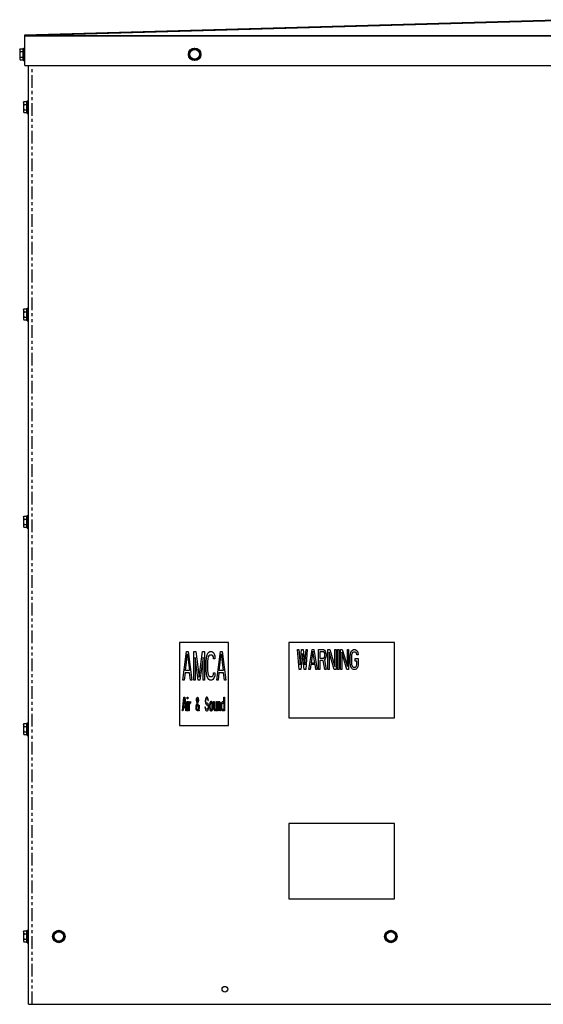
# Model space of a CAD drawing. Units: inches. Extents: x -72 to 21.7, y -12.5 to 72.
# Drawn here: x -14.1 to 3.3, y 39.4 to 72 of the extents above; entities that cross this region are included whole.
import ezdxf

# ---------------------------------------------------------------- set-up
doc = ezdxf.new("R2010")
doc.units = ezdxf.units.IN
doc.header["$LTSCALE"] = 0.935
doc.header["$MEASUREMENT"] = 0
doc.linetypes.add('PHANTOM', pattern=[0.8, 0.45, -0.05, 0.1, -0.05, 0.1, -0.05])
doc.layers.get('0').update_dxf_attribs({"linetype": 'CONTINUOUS'})
doc.layers.add('DEFAULT_3', color=7, linetype='PHANTOM')

msp = doc.modelspace()

# ---------------------------------------------------------------- linework, layer by layer
at = {"color": 7, "linetype": 'CONTINUOUS'}
for p, q in [((-13.884, 71.511), (3.741, 72.011)), ((-13.836, 71.488), (3.741, 71.987)), ((-13.884, 70.487), (-13.884, 71.511)), ((-13.884, 71.487), (-13.883, 71.481)), ((-13.884, 71.487), (21.366, 71.487)), ((-13.884, 71.481), (21.366, 71.481)), ((-14.056, 71.019), (-14.041, 71.044)), ((-14.056, 71.019), (-14.056, 70.705)), ((-14.041, 71.044), (-13.953, 71.044)), ((-14.041, 70.953), (-13.953, 70.953)), ((-13.934, 70.654), (-13.934, 71.07)), ((-13.934, 71.07), (-13.884, 71.07)), ((-8.416, 70.953), (-8.435, 70.964)), ((-8.416, 70.953), (-8.259, 71.044)), ((-8.416, 70.771), (-8.416, 70.953)), ((-8.259, 71.044), (-8.259, 71.066)), ((-8.259, 71.044), (-8.101, 70.953)), ((-8.101, 70.953), (-8.082, 70.964)), ((-8.101, 70.953), (-8.101, 70.771)), ((-14.056, 70.705), (-14.041, 70.68)), ((-14.041, 70.771), (-13.953, 70.771)), ((-14.041, 70.68), (-13.953, 70.68)), ((-13.934, 70.654), (-13.884, 70.654)), ((-8.416, 70.771), (-8.435, 70.76)), ((-8.259, 70.68), (-8.416, 70.771)), ((-8.101, 70.771), (-8.259, 70.68)), ((-8.259, 70.68), (-8.259, 70.658)), ((-8.101, 70.771), (-8.082, 70.76)), ((-13.884, 70.487), (21.366, 70.487)), ((-13.759, 39.362), (-13.759, 70.487)), ((-13.931, 69.269), (-13.916, 69.294)), ((-13.931, 69.269), (-13.931, 68.955)), ((-13.916, 69.294), (-13.828, 69.294)), ((-13.809, 68.904), (-13.809, 69.32)), ((-13.809, 69.32), (-13.759, 69.32)), ((-13.931, 68.955), (-13.916, 68.93)), ((-13.916, 69.203), (-13.828, 69.203)), ((-13.916, 69.021), (-13.828, 69.021)), ((-13.916, 68.93), (-13.828, 68.93)), ((-13.809, 68.904), (-13.759, 68.904)), ((-13.931, 62.394), (-13.916, 62.419)), ((-13.931, 62.394), (-13.931, 62.08)), ((-13.916, 62.419), (-13.828, 62.419)), ((-13.809, 62.029), (-13.809, 62.445)), ((-13.809, 62.445), (-13.759, 62.445)), ((-13.931, 62.08), (-13.916, 62.055)), ((-13.916, 62.328), (-13.828, 62.328)), ((-13.916, 62.146), (-13.828, 62.146)), ((-13.916, 62.055), (-13.828, 62.055)), ((-13.809, 62.029), (-13.759, 62.029)), ((-13.931, 55.519), (-13.916, 55.544)), ((-13.931, 55.519), (-13.931, 55.205)), ((-13.916, 55.544), (-13.828, 55.544)), ((-13.809, 55.154), (-13.809, 55.57)), ((-13.809, 55.57), (-13.759, 55.57)), ((-13.931, 55.205), (-13.916, 55.18)), ((-13.916, 55.453), (-13.828, 55.453)), ((-13.916, 55.271), (-13.828, 55.271)), ((-13.916, 55.18), (-13.828, 55.18)), ((-13.809, 55.154), (-13.759, 55.154)), ((-8.759, 51.362), (-8.759, 48.612)), ((-7.139, 51.362), (-8.759, 51.362)), ((-7.139, 48.612), (-7.139, 51.362)), ((-5.139, 51.362), (-5.139, 48.862)), ((-1.639, 51.362), (-5.139, 51.362)), ((-1.639, 48.862), (-1.639, 51.362)), ((-8.649, 50.112), (-8.53, 51.06)), ((-8.567, 50.435), (-8.5, 50.979)), ((-8.53, 51.06), (-8.47, 51.06)), ((-8.5, 50.979), (-8.433, 50.435)), ((-8.47, 51.06), (-8.351, 50.112)), ((-8.292, 50.112), (-8.292, 51.06)), ((-8.292, 51.06), (-8.225, 51.06)), ((-8.225, 51.06), (-8.114, 50.213)), ((-8.114, 50.213), (-8.002, 51.06)), ((-8.002, 51.06), (-7.936, 51.06)), ((-7.936, 51.06), (-7.936, 50.112)), ((-7.854, 50.919), (-7.824, 51)), ((-7.824, 51), (-7.794, 51.04)), ((-7.794, 51.04), (-7.757, 51.06)), ((-7.757, 50.939), (-7.787, 50.919)), ((-7.757, 51.06), (-7.69, 51.06)), ((-7.69, 50.939), (-7.757, 50.939)), ((-7.69, 51.06), (-7.653, 51.04)), ((-7.661, 50.919), (-7.69, 50.939)), ((-7.653, 51.04), (-7.624, 51)), ((-7.624, 51), (-7.594, 50.919)), ((-7.527, 50.112), (-7.408, 51.06)), ((-7.445, 50.435), (-7.378, 50.979)), ((-7.408, 51.06), (-7.349, 51.06)), ((-7.378, 50.979), (-7.312, 50.435)), ((-7.349, 51.06), (-7.23, 50.112)), ((-4.795, 50.462), (-4.849, 51.124)), ((-4.849, 51.124), (-4.808, 51.124)), ((-4.808, 51.124), (-4.768, 50.617)), ((-4.768, 50.617), (-4.714, 51.124)), ((-4.688, 50.997), (-4.741, 50.462)), ((-4.714, 51.124), (-4.661, 51.124)), ((-4.634, 50.462), (-4.688, 50.997)), ((-4.661, 51.124), (-4.607, 50.617)), ((-4.607, 50.617), (-4.567, 51.124)), ((-4.527, 51.124), (-4.58, 50.462)), ((-4.567, 51.124), (-4.527, 51.124)), ((-4.473, 50.462), (-4.366, 51.124)), ((-4.339, 51.067), (-4.4, 50.687)), ((-4.366, 51.124), (-4.312, 51.124)), ((-4.279, 50.687), (-4.339, 51.067)), ((-4.312, 51.124), (-4.205, 50.462)), ((-4.152, 50.462), (-4.152, 51.124)), ((-4.152, 51.124), (-3.991, 51.124)), ((-4.111, 51.053), (-4.111, 50.842)), ((-3.984, 51.053), (-4.111, 51.053)), ((-3.991, 51.124), (-3.957, 51.11)), ((-3.964, 51.039), (-3.984, 51.053)), ((-3.95, 51.011), (-3.964, 51.039)), ((-3.957, 51.11), (-3.93, 51.067)), ((-3.944, 50.969), (-3.95, 51.011)), ((-3.944, 50.927), (-3.944, 50.969)), ((-3.93, 51.067), (-3.91, 51.011)), ((-3.91, 51.011), (-3.904, 50.969)), ((-3.904, 50.969), (-3.904, 50.912)), ((-3.843, 50.462), (-3.843, 51.124)), ((-3.843, 51.124), (-3.783, 51.124)), ((-3.803, 51.039), (-3.803, 50.462)), ((-3.635, 50.462), (-3.803, 51.039)), ((-3.783, 51.124), (-3.615, 50.561)), ((-3.615, 50.561), (-3.615, 51.124)), ((-3.615, 51.124), (-3.575, 51.124)), ((-3.575, 51.124), (-3.575, 50.462)), ((-3.522, 50.462), (-3.522, 51.124)), ((-3.522, 51.124), (-3.481, 51.124)), ((-3.481, 51.124), (-3.481, 50.462)), ((-3.428, 50.462), (-3.428, 51.124)), ((-3.428, 51.124), (-3.367, 51.124)), ((-3.388, 51.039), (-3.388, 50.462)), ((-3.22, 50.462), (-3.388, 51.039)), ((-3.367, 51.124), (-3.2, 50.561)), ((-3.2, 50.561), (-3.2, 51.124)), ((-3.2, 51.124), (-3.16, 51.124)), ((-3.16, 51.124), (-3.16, 50.462)), ((-3.106, 50.898), (-3.099, 50.969)), ((-3.099, 50.969), (-3.086, 51.025)), ((-3.086, 51.025), (-3.059, 51.081)), ((-3.059, 50.955), (-3.066, 50.898)), ((-3.059, 51.081), (-3.032, 51.11)), ((-3.046, 50.997), (-3.059, 50.955)), ((-3.026, 51.025), (-3.046, 50.997)), ((-3.032, 51.11), (-2.999, 51.124)), ((-2.999, 51.039), (-3.026, 51.025)), ((-2.999, 51.124), (-2.938, 51.124)), ((-2.938, 51.039), (-2.999, 51.039)), ((-2.938, 51.124), (-2.905, 51.11)), ((-2.912, 51.025), (-2.938, 51.039)), ((-2.892, 50.997), (-2.912, 51.025)), ((-2.905, 51.11), (-2.878, 51.081)), ((-2.885, 50.955), (-2.892, 50.997)), ((-2.845, 50.955), (-2.885, 50.955)), ((-2.878, 51.081), (-2.851, 51.025)), ((-2.851, 51.025), (-2.845, 50.955)), ((-8.247, 50.858), (-8.247, 50.112)), ((-8.143, 50.112), (-8.247, 50.858)), ((-7.98, 50.858), (-8.084, 50.112)), ((-7.98, 50.112), (-7.98, 50.858)), ((-7.876, 50.737), (-7.869, 50.838)), ((-7.876, 50.435), (-7.876, 50.737)), ((-7.869, 50.838), (-7.854, 50.919)), ((-7.824, 50.818), (-7.832, 50.737)), ((-7.832, 50.737), (-7.832, 50.435)), ((-7.809, 50.879), (-7.824, 50.818)), ((-7.787, 50.919), (-7.809, 50.879)), ((-7.638, 50.879), (-7.661, 50.919)), ((-7.631, 50.818), (-7.638, 50.879)), ((-7.586, 50.818), (-7.631, 50.818)), ((-7.594, 50.919), (-7.586, 50.818)), ((-4.406, 50.631), (-4.433, 50.462)), ((-4.272, 50.631), (-4.406, 50.631)), ((-4.4, 50.687), (-4.279, 50.687)), ((-4.245, 50.462), (-4.272, 50.631)), ((-4.111, 50.842), (-3.984, 50.842)), ((-4.111, 50.758), (-4.111, 50.462)), ((-3.997, 50.758), (-4.111, 50.758)), ((-3.944, 50.462), (-3.997, 50.758)), ((-3.984, 50.842), (-3.964, 50.856)), ((-3.964, 50.856), (-3.95, 50.884)), ((-3.93, 50.814), (-3.957, 50.786)), ((-3.957, 50.786), (-3.897, 50.462)), ((-3.95, 50.884), (-3.944, 50.927)), ((-3.91, 50.87), (-3.93, 50.814)), ((-3.904, 50.912), (-3.91, 50.87)), ((-3.106, 50.687), (-3.106, 50.898)), ((-3.099, 50.617), (-3.106, 50.687)), ((-3.086, 50.561), (-3.099, 50.617)), ((-3.066, 50.898), (-3.066, 50.687)), ((-3.066, 50.687), (-3.059, 50.631)), ((-3.059, 50.631), (-3.046, 50.589)), ((-2.945, 50.744), (-2.945, 50.828)), ((-2.945, 50.828), (-2.845, 50.828)), ((-2.885, 50.744), (-2.945, 50.744)), ((-2.892, 50.589), (-2.885, 50.631)), ((-2.885, 50.631), (-2.885, 50.744)), ((-2.845, 50.617), (-2.851, 50.561)), ((-2.845, 50.828), (-2.845, 50.617)), ((-8.574, 50.354), (-8.604, 50.112)), ((-8.426, 50.354), (-8.574, 50.354)), ((-8.433, 50.435), (-8.567, 50.435)), ((-8.396, 50.112), (-8.426, 50.354)), ((-7.869, 50.334), (-7.876, 50.435)), ((-7.854, 50.253), (-7.869, 50.334)), ((-7.832, 50.435), (-7.824, 50.354)), ((-7.824, 50.354), (-7.809, 50.294)), ((-7.809, 50.294), (-7.787, 50.253)), ((-7.661, 50.253), (-7.638, 50.294)), ((-7.638, 50.294), (-7.631, 50.354)), ((-7.631, 50.354), (-7.586, 50.354)), ((-7.586, 50.354), (-7.594, 50.253)), ((-7.453, 50.354), (-7.482, 50.112)), ((-7.304, 50.354), (-7.453, 50.354)), ((-7.312, 50.435), (-7.445, 50.435)), ((-7.274, 50.112), (-7.304, 50.354)), ((-4.741, 50.462), (-4.795, 50.462)), ((-4.58, 50.462), (-4.634, 50.462)), ((-4.433, 50.462), (-4.473, 50.462)), ((-4.205, 50.462), (-4.245, 50.462)), ((-4.111, 50.462), (-4.152, 50.462)), ((-3.897, 50.462), (-3.944, 50.462)), ((-3.803, 50.462), (-3.843, 50.462)), ((-3.575, 50.462), (-3.635, 50.462)), ((-3.481, 50.462), (-3.522, 50.462)), ((-3.388, 50.462), (-3.428, 50.462)), ((-3.16, 50.462), (-3.22, 50.462)), ((-3.059, 50.504), (-3.086, 50.561)), ((-3.032, 50.476), (-3.059, 50.504)), ((-3.046, 50.589), (-3.026, 50.561)), ((-2.999, 50.462), (-3.032, 50.476)), ((-3.026, 50.561), (-2.999, 50.546)), ((-2.999, 50.546), (-2.938, 50.546)), ((-2.938, 50.462), (-2.999, 50.462)), ((-2.938, 50.546), (-2.912, 50.561)), ((-2.905, 50.476), (-2.938, 50.462)), ((-2.912, 50.561), (-2.892, 50.589)), ((-2.878, 50.504), (-2.905, 50.476)), ((-2.851, 50.561), (-2.878, 50.504)), ((-8.604, 50.112), (-8.649, 50.112)), ((-8.351, 50.112), (-8.396, 50.112)), ((-8.247, 50.112), (-8.292, 50.112)), ((-8.084, 50.112), (-8.143, 50.112)), ((-7.936, 50.112), (-7.98, 50.112)), ((-7.824, 50.173), (-7.854, 50.253)), ((-7.794, 50.132), (-7.824, 50.173)), ((-7.757, 50.112), (-7.794, 50.132)), ((-7.787, 50.253), (-7.757, 50.233)), ((-7.757, 50.233), (-7.69, 50.233)), ((-7.69, 50.112), (-7.757, 50.112)), ((-7.69, 50.233), (-7.661, 50.253)), ((-7.653, 50.132), (-7.69, 50.112)), ((-7.624, 50.173), (-7.653, 50.132)), ((-7.594, 50.253), (-7.624, 50.173)), ((-7.482, 50.112), (-7.527, 50.112)), ((-7.23, 50.112), (-7.274, 50.112)), ((-8.667, 49.09), (-8.613, 49.545)), ((-8.63, 49.245), (-8.6, 49.506)), ((-8.613, 49.545), (-8.586, 49.545)), ((-8.6, 49.506), (-8.569, 49.245)), ((-8.586, 49.545), (-8.532, 49.09)), ((-8.506, 49.496), (-8.506, 49.545)), ((-8.506, 49.545), (-8.489, 49.545)), ((-8.489, 49.496), (-8.506, 49.496)), ((-8.506, 49.09), (-8.506, 49.4)), ((-8.506, 49.4), (-8.489, 49.4)), ((-8.489, 49.545), (-8.489, 49.496)), ((-8.489, 49.4), (-8.489, 49.09)), ((-8.462, 49.09), (-8.462, 49.4)), ((-8.462, 49.4), (-8.445, 49.4)), ((-8.445, 49.4), (-8.445, 49.341)), ((-8.445, 49.341), (-8.438, 49.361)), ((-8.435, 49.322), (-8.445, 49.283)), ((-8.438, 49.361), (-8.428, 49.38)), ((-8.422, 49.341), (-8.435, 49.322)), ((-8.428, 49.38), (-8.418, 49.39)), ((-8.402, 49.351), (-8.422, 49.341)), ((-8.418, 49.39), (-8.402, 49.4)), ((-8.402, 49.4), (-8.402, 49.351)), ((-8.2, 49.293), (-8.18, 49.351)), ((-8.197, 49.467), (-8.194, 49.496)), ((-8.197, 49.438), (-8.197, 49.467)), ((-8.19, 49.4), (-8.197, 49.438)), ((-8.194, 49.496), (-8.187, 49.526)), ((-8.194, 49.254), (-8.173, 49.312)), ((-8.18, 49.351), (-8.19, 49.4)), ((-8.187, 49.526), (-8.18, 49.535)), ((-8.183, 49.467), (-8.18, 49.487)), ((-8.183, 49.448), (-8.183, 49.467)), ((-8.177, 49.409), (-8.183, 49.448)), ((-8.18, 49.535), (-8.17, 49.545)), ((-8.18, 49.487), (-8.177, 49.496)), ((-8.177, 49.496), (-8.17, 49.506)), ((-8.17, 49.38), (-8.177, 49.409)), ((-8.173, 49.312), (-8.137, 49.148)), ((-8.17, 49.545), (-8.163, 49.545)), ((-8.17, 49.506), (-8.163, 49.506)), ((-8.157, 49.419), (-8.17, 49.38)), ((-8.163, 49.545), (-8.153, 49.535)), ((-8.163, 49.506), (-8.157, 49.496)), ((-8.143, 49.4), (-8.163, 49.341)), ((-8.163, 49.341), (-8.126, 49.177)), ((-8.157, 49.496), (-8.15, 49.467)), ((-8.15, 49.448), (-8.157, 49.419)), ((-8.153, 49.535), (-8.147, 49.526)), ((-8.15, 49.467), (-8.15, 49.448)), ((-8.147, 49.526), (-8.14, 49.496)), ((-8.137, 49.438), (-8.143, 49.4)), ((-8.14, 49.496), (-8.137, 49.467)), ((-8.137, 49.467), (-8.137, 49.438)), ((-7.905, 49.477), (-7.908, 49.438)), ((-7.908, 49.438), (-7.908, 49.4)), ((-7.908, 49.4), (-7.905, 49.361)), ((-7.892, 49.516), (-7.905, 49.477)), ((-7.905, 49.361), (-7.892, 49.322)), ((-7.878, 49.535), (-7.892, 49.516)), ((-7.892, 49.322), (-7.878, 49.303)), ((-7.888, 49.429), (-7.885, 49.458)), ((-7.888, 49.409), (-7.888, 49.429)), ((-7.885, 49.38), (-7.888, 49.409)), ((-7.885, 49.458), (-7.875, 49.477)), ((-7.875, 49.361), (-7.885, 49.38)), ((-7.865, 49.545), (-7.878, 49.535)), ((-7.878, 49.303), (-7.865, 49.293)), ((-7.875, 49.477), (-7.865, 49.487)), ((-7.865, 49.351), (-7.875, 49.361)), ((-7.848, 49.545), (-7.865, 49.545)), ((-7.865, 49.487), (-7.845, 49.487)), ((-7.845, 49.351), (-7.865, 49.351)), ((-7.831, 49.535), (-7.848, 49.545)), ((-7.845, 49.487), (-7.835, 49.477)), ((-7.828, 49.341), (-7.845, 49.351)), ((-7.835, 49.477), (-7.828, 49.458)), ((-7.818, 49.506), (-7.831, 49.535)), ((-7.828, 49.458), (-7.824, 49.438)), ((-7.814, 49.322), (-7.828, 49.341)), ((-7.824, 49.438), (-7.804, 49.438)), ((-7.808, 49.467), (-7.818, 49.506)), ((-7.801, 49.283), (-7.814, 49.322)), ((-7.804, 49.438), (-7.808, 49.467)), ((-7.764, 49.303), (-7.767, 49.264)), ((-7.761, 49.332), (-7.764, 49.303)), ((-7.754, 49.361), (-7.761, 49.332)), ((-7.747, 49.38), (-7.754, 49.361)), ((-7.747, 49.303), (-7.751, 49.264)), ((-7.741, 49.39), (-7.747, 49.38)), ((-7.741, 49.332), (-7.747, 49.303)), ((-7.727, 49.4), (-7.741, 49.39)), ((-7.734, 49.351), (-7.741, 49.332)), ((-7.72, 49.361), (-7.734, 49.351)), ((-7.7, 49.4), (-7.727, 49.4)), ((-7.707, 49.361), (-7.72, 49.361)), ((-7.694, 49.351), (-7.707, 49.361)), ((-7.687, 49.39), (-7.7, 49.4)), ((-7.687, 49.332), (-7.694, 49.351)), ((-7.68, 49.38), (-7.687, 49.39)), ((-7.68, 49.303), (-7.687, 49.332)), ((-7.673, 49.361), (-7.68, 49.38)), ((-7.677, 49.264), (-7.68, 49.303)), ((-7.667, 49.332), (-7.673, 49.361)), ((-7.663, 49.303), (-7.667, 49.332)), ((-7.66, 49.264), (-7.663, 49.303)), ((-7.633, 49.206), (-7.633, 49.4)), ((-7.633, 49.4), (-7.616, 49.4)), ((-7.616, 49.4), (-7.616, 49.206)), ((-7.549, 49.186), (-7.549, 49.4)), ((-7.549, 49.4), (-7.533, 49.4)), ((-7.533, 49.4), (-7.533, 49.148)), ((-7.499, 49.09), (-7.499, 49.4)), ((-7.499, 49.4), (-7.482, 49.4)), ((-7.482, 49.4), (-7.482, 49.351)), ((-7.482, 49.351), (-7.475, 49.371)), ((-7.475, 49.332), (-7.482, 49.312)), ((-7.482, 49.312), (-7.482, 49.09)), ((-7.475, 49.371), (-7.465, 49.39)), ((-7.465, 49.351), (-7.475, 49.332)), ((-7.465, 49.39), (-7.452, 49.4)), ((-7.452, 49.361), (-7.465, 49.351)), ((-7.452, 49.4), (-7.439, 49.4)), ((-7.439, 49.351), (-7.452, 49.361)), ((-7.439, 49.4), (-7.429, 49.39)), ((-7.432, 49.341), (-7.439, 49.351)), ((-7.425, 49.322), (-7.432, 49.341)), ((-7.429, 49.39), (-7.418, 49.371)), ((-7.422, 49.274), (-7.425, 49.322)), ((-7.418, 49.371), (-7.412, 49.351)), ((-7.412, 49.351), (-7.408, 49.322)), ((-7.408, 49.322), (-7.405, 49.274)), ((-7.378, 49.283), (-7.375, 49.322)), ((-7.375, 49.322), (-7.371, 49.341)), ((-7.371, 49.341), (-7.361, 49.371)), ((-7.361, 49.371), (-7.351, 49.39)), ((-7.361, 49.274), (-7.358, 49.303)), ((-7.358, 49.303), (-7.351, 49.332)), ((-7.351, 49.39), (-7.338, 49.4)), ((-7.351, 49.332), (-7.338, 49.351)), ((-7.338, 49.4), (-7.318, 49.4)), ((-7.338, 49.351), (-7.318, 49.351)), ((-7.318, 49.4), (-7.304, 49.39)), ((-7.318, 49.351), (-7.304, 49.341)), ((-7.304, 49.39), (-7.298, 49.38)), ((-7.304, 49.341), (-7.294, 49.322)), ((-7.298, 49.38), (-7.291, 49.361)), ((-7.294, 49.322), (-7.288, 49.293)), ((-7.291, 49.361), (-7.288, 49.341)), ((-7.288, 49.341), (-7.288, 49.545)), ((-7.288, 49.545), (-7.271, 49.545)), ((-7.271, 49.545), (-7.271, 49.09)), ((-8.647, 49.09), (-8.667, 49.09)), ((-8.633, 49.206), (-8.647, 49.09)), ((-8.566, 49.206), (-8.633, 49.206)), ((-8.569, 49.245), (-8.63, 49.245)), ((-8.553, 49.09), (-8.566, 49.206)), ((-8.532, 49.09), (-8.553, 49.09)), ((-8.489, 49.09), (-8.506, 49.09)), ((-8.445, 49.09), (-8.462, 49.09)), ((-8.445, 49.283), (-8.445, 49.09)), ((-8.214, 49.225), (-8.21, 49.254)), ((-8.214, 49.206), (-8.214, 49.225)), ((-8.21, 49.177), (-8.214, 49.206)), ((-8.21, 49.254), (-8.2, 49.293)), ((-8.204, 49.148), (-8.21, 49.177)), ((-8.194, 49.119), (-8.204, 49.148)), ((-8.2, 49.225), (-8.194, 49.254)), ((-8.2, 49.196), (-8.2, 49.225)), ((-8.197, 49.177), (-8.2, 49.196)), ((-8.19, 49.157), (-8.197, 49.177)), ((-8.18, 49.099), (-8.194, 49.119)), ((-8.18, 49.138), (-8.19, 49.157)), ((-8.17, 49.128), (-8.18, 49.138)), ((-8.167, 49.09), (-8.18, 49.099)), ((-8.157, 49.128), (-8.17, 49.128)), ((-8.157, 49.09), (-8.167, 49.09)), ((-8.143, 49.138), (-8.157, 49.128)), ((-8.143, 49.099), (-8.157, 49.09)), ((-8.137, 49.148), (-8.143, 49.138)), ((-8.13, 49.119), (-8.143, 49.099)), ((-8.123, 49.09), (-8.13, 49.119)), ((-8.126, 49.177), (-8.123, 49.196)), ((-8.123, 49.196), (-8.12, 49.225)), ((-8.106, 49.09), (-8.123, 49.09)), ((-8.12, 49.225), (-8.12, 49.283)), ((-8.12, 49.283), (-8.106, 49.283)), ((-8.113, 49.177), (-8.12, 49.148)), ((-8.12, 49.148), (-8.106, 49.09)), ((-8.106, 49.225), (-8.113, 49.177)), ((-8.106, 49.283), (-8.106, 49.225)), ((-7.918, 49.216), (-7.915, 49.177)), ((-7.898, 49.216), (-7.918, 49.216)), ((-7.915, 49.177), (-7.905, 49.128)), ((-7.905, 49.128), (-7.888, 49.099)), ((-7.895, 49.186), (-7.898, 49.216)), ((-7.885, 49.157), (-7.895, 49.186)), ((-7.888, 49.099), (-7.871, 49.09)), ((-7.871, 49.148), (-7.885, 49.157)), ((-7.845, 49.148), (-7.871, 49.148)), ((-7.871, 49.09), (-7.845, 49.09)), ((-7.865, 49.293), (-7.845, 49.293)), ((-7.845, 49.293), (-7.831, 49.283)), ((-7.831, 49.157), (-7.845, 49.148)), ((-7.845, 49.09), (-7.828, 49.099)), ((-7.831, 49.283), (-7.821, 49.264)), ((-7.821, 49.177), (-7.831, 49.157)), ((-7.828, 49.099), (-7.814, 49.119)), ((-7.821, 49.264), (-7.814, 49.235)), ((-7.814, 49.206), (-7.821, 49.177)), ((-7.814, 49.235), (-7.814, 49.206)), ((-7.814, 49.119), (-7.801, 49.157)), ((-7.794, 49.245), (-7.801, 49.283)), ((-7.801, 49.157), (-7.794, 49.196)), ((-7.794, 49.196), (-7.794, 49.245)), ((-7.767, 49.264), (-7.767, 49.225)), ((-7.767, 49.225), (-7.761, 49.157)), ((-7.761, 49.157), (-7.754, 49.128)), ((-7.754, 49.128), (-7.747, 49.109)), ((-7.751, 49.264), (-7.751, 49.225)), ((-7.751, 49.225), (-7.747, 49.186)), ((-7.747, 49.186), (-7.741, 49.157)), ((-7.747, 49.109), (-7.741, 49.099)), ((-7.741, 49.157), (-7.734, 49.138)), ((-7.741, 49.099), (-7.727, 49.09)), ((-7.734, 49.138), (-7.72, 49.128)), ((-7.727, 49.09), (-7.7, 49.09)), ((-7.72, 49.128), (-7.707, 49.128)), ((-7.707, 49.128), (-7.694, 49.138)), ((-7.7, 49.09), (-7.687, 49.099)), ((-7.694, 49.138), (-7.687, 49.157)), ((-7.687, 49.157), (-7.68, 49.186)), ((-7.687, 49.099), (-7.68, 49.109)), ((-7.68, 49.186), (-7.677, 49.225)), ((-7.68, 49.109), (-7.673, 49.128)), ((-7.677, 49.225), (-7.677, 49.264)), ((-7.673, 49.128), (-7.667, 49.157)), ((-7.667, 49.157), (-7.66, 49.225)), ((-7.66, 49.225), (-7.66, 49.264)), ((-7.63, 49.167), (-7.633, 49.206)), ((-7.626, 49.148), (-7.63, 49.167)), ((-7.616, 49.119), (-7.626, 49.148)), ((-7.616, 49.206), (-7.613, 49.177)), ((-7.606, 49.099), (-7.616, 49.119)), ((-7.613, 49.177), (-7.606, 49.148)), ((-7.606, 49.148), (-7.593, 49.128)), ((-7.593, 49.09), (-7.606, 49.099)), ((-7.593, 49.128), (-7.58, 49.128)), ((-7.58, 49.09), (-7.593, 49.09)), ((-7.58, 49.128), (-7.566, 49.138)), ((-7.566, 49.099), (-7.58, 49.09)), ((-7.566, 49.138), (-7.556, 49.157)), ((-7.559, 49.109), (-7.566, 49.099)), ((-7.549, 49.138), (-7.559, 49.109)), ((-7.556, 49.157), (-7.549, 49.186)), ((-7.543, 49.09), (-7.549, 49.138)), ((-7.526, 49.09), (-7.543, 49.09)), ((-7.533, 49.148), (-7.529, 49.109)), ((-7.529, 49.109), (-7.526, 49.09)), ((-7.482, 49.09), (-7.499, 49.09)), ((-7.422, 49.09), (-7.422, 49.274)), ((-7.405, 49.09), (-7.422, 49.09)), ((-7.405, 49.274), (-7.405, 49.09)), ((-7.378, 49.206), (-7.378, 49.283)), ((-7.375, 49.167), (-7.378, 49.206)), ((-7.371, 49.148), (-7.375, 49.167)), ((-7.361, 49.119), (-7.371, 49.148)), ((-7.361, 49.216), (-7.361, 49.274)), ((-7.355, 49.167), (-7.361, 49.216)), ((-7.351, 49.099), (-7.361, 49.119)), ((-7.345, 49.148), (-7.355, 49.167)), ((-7.338, 49.09), (-7.351, 49.099)), ((-7.331, 49.138), (-7.345, 49.148)), ((-7.318, 49.09), (-7.338, 49.09)), ((-7.318, 49.138), (-7.331, 49.138)), ((-7.304, 49.148), (-7.318, 49.138)), ((-7.304, 49.099), (-7.318, 49.09)), ((-7.294, 49.167), (-7.304, 49.148)), ((-7.298, 49.109), (-7.304, 49.099)), ((-7.291, 49.128), (-7.298, 49.109)), ((-7.288, 49.196), (-7.294, 49.167)), ((-7.288, 49.148), (-7.291, 49.128)), ((-7.288, 49.293), (-7.288, 49.196)), ((-7.288, 49.09), (-7.288, 49.148)), ((-7.271, 49.09), (-7.288, 49.09)), ((-13.931, 48.644), (-13.916, 48.669)), ((-13.916, 48.669), (-13.828, 48.669)), ((-13.809, 48.279), (-13.809, 48.695)), ((-13.809, 48.695), (-13.759, 48.695)), ((-5.139, 48.862), (-1.639, 48.862)), ((-13.931, 48.644), (-13.931, 48.33)), ((-13.931, 48.33), (-13.916, 48.305)), ((-13.916, 48.578), (-13.828, 48.578)), ((-13.916, 48.396), (-13.828, 48.396)), ((-8.759, 48.612), (-7.139, 48.612)), ((-13.916, 48.305), (-13.828, 48.305)), ((-13.809, 48.279), (-13.759, 48.279)), ((-5.139, 45.362), (-5.139, 42.862)), ((-1.639, 45.362), (-5.139, 45.362)), ((-1.639, 42.862), (-1.639, 45.362)), ((-5.139, 42.862), (-1.639, 42.862)), ((-13.931, 41.769), (-13.916, 41.794)), ((-13.916, 41.794), (-13.828, 41.794)), ((-13.809, 41.404), (-13.809, 41.82)), ((-13.809, 41.82), (-13.759, 41.82)), ((-12.916, 41.703), (-12.759, 41.794)), ((-12.759, 41.794), (-12.759, 41.816)), ((-12.759, 41.794), (-12.601, 41.703)), ((-1.916, 41.703), (-1.759, 41.794)), ((-1.759, 41.794), (-1.759, 41.816)), ((-1.759, 41.794), (-1.601, 41.703)), ((-13.931, 41.769), (-13.931, 41.455)), ((-13.916, 41.703), (-13.828, 41.703)), ((-13.916, 41.521), (-13.828, 41.521)), ((-12.916, 41.703), (-12.935, 41.714)), ((-12.916, 41.521), (-12.935, 41.51)), ((-12.916, 41.521), (-12.916, 41.703)), ((-12.759, 41.43), (-12.916, 41.521)), ((-12.601, 41.521), (-12.759, 41.43)), ((-12.601, 41.703), (-12.582, 41.714)), ((-12.601, 41.703), (-12.601, 41.521)), ((-12.601, 41.521), (-12.582, 41.51)), ((-1.916, 41.703), (-1.935, 41.714)), ((-1.916, 41.521), (-1.935, 41.51)), ((-1.916, 41.521), (-1.916, 41.703)), ((-1.759, 41.43), (-1.916, 41.521)), ((-1.601, 41.521), (-1.759, 41.43)), ((-1.601, 41.703), (-1.582, 41.714)), ((-1.601, 41.703), (-1.601, 41.521)), ((-1.601, 41.521), (-1.582, 41.51)), ((-13.931, 41.455), (-13.916, 41.43)), ((-13.916, 41.43), (-13.828, 41.43)), ((-13.809, 41.404), (-13.759, 41.404)), ((-12.759, 41.43), (-12.759, 41.408)), ((-1.759, 41.43), (-1.759, 41.408)), ((-13.759, 39.362), (21.241, 39.362))]:
    msp.add_line(p, q, dxfattribs=at)
at = {"color": 2, "linetype": 'CONTINUOUS'}
msp.add_line((-13.884, 71.487), (-13.836, 71.488), dxfattribs=at)
at = {"color": 7, "linetype": 'CONTINUOUS'}
for centre, radius in [((-8.259, 70.862), 0.208), ((-8.259, 70.862), 0.157), ((-12.759, 41.612), 0.208), ((-1.759, 41.612), 0.208), ((-12.759, 41.612), 0.157), ((-1.759, 41.612), 0.157), ((-7.259, 39.862), 0.094)]:
    msp.add_circle(centre, radius, dxfattribs=at)
for points, knots in [([(-14.053, 71.017), (-14.053, 71.014), (-14.054, 71.01), (-14.055, 71.005), (-14.055, 71.001), (-14.055, 70.997), (-14.055, 70.993), (-14.055, 70.989), (-14.054, 70.985), (-14.053, 70.981), (-14.051, 70.975), (-14.049, 70.968), (-14.045, 70.961), (-14.043, 70.955), (-14.041, 70.953)], [0, 0, 0, 0, 0.122878, 0.183705, 0.24429, 0.304788, 0.365356, 0.426147, 0.487305, 0.548955, 0.611199, 0.737734, 0.867315, 1, 1, 1, 1]), ([(-14.041, 70.953), (-14.043, 70.946), (-14.046, 70.934), (-14.049, 70.919), (-14.052, 70.908), (-14.053, 70.897), (-14.054, 70.885), (-14.055, 70.874), (-14.055, 70.862), (-14.055, 70.85), (-14.054, 70.839), (-14.053, 70.827), (-14.052, 70.816), (-14.049, 70.805), (-14.046, 70.79), (-14.043, 70.778), (-14.041, 70.771)], [0, 0, 0, 0, 0.124988, 0.187488, 0.249989, 0.312491, 0.374994, 0.437497, 0.5, 0.562503, 0.625006, 0.687509, 0.750011, 0.812512, 0.875012, 1, 1, 1, 1]), ([(-14.041, 71.044), (-14.042, 71.042), (-14.045, 71.037), (-14.048, 71.03), (-14.051, 71.024), (-14.052, 71.019), (-14.053, 71.017)], [0, 0, 0, 0, 0.257654, 0.510145, 0.757474, 1, 1, 1, 1]), ([(-13.953, 71.044), (-13.951, 71.044), (-13.949, 71.044), (-13.947, 71.045), (-13.945, 71.046), (-13.943, 71.047), (-13.942, 71.048), (-13.94, 71.049), (-13.939, 71.051), (-13.937, 71.053), (-13.936, 71.055), (-13.935, 71.058), (-13.934, 71.062), (-13.934, 71.065), (-13.934, 71.066)], [0, 0, 0, 0, 0.124836, 0.187404, 0.249942, 0.312471, 0.375002, 0.437555, 0.500089, 0.562622, 0.625158, 0.750074, 0.875105, 1, 1, 1, 1]), ([(-13.953, 70.953), (-13.952, 70.953), (-13.951, 70.953), (-13.948, 70.953), (-13.945, 70.954), (-13.942, 70.955), (-13.94, 70.956), (-13.939, 70.956), (-13.937, 70.957), (-13.936, 70.958), (-13.936, 70.959), (-13.935, 70.96), (-13.934, 70.961), (-13.934, 70.962), (-13.934, 70.963), (-13.934, 70.964), (-13.934, 70.964)], [0, 0, 0, 0, 0.083774, 0.166803, 0.326518, 0.473749, 0.54179, 0.605818, 0.665865, 0.722075, 0.774667, 0.824031, 0.870648, 0.915082, 0.957968, 1, 1, 1, 1]), ([(-14.041, 70.771), (-14.043, 70.769), (-14.045, 70.763), (-14.049, 70.756), (-14.051, 70.749), (-14.053, 70.744), (-14.054, 70.739), (-14.055, 70.735), (-14.055, 70.731), (-14.055, 70.727), (-14.055, 70.723), (-14.055, 70.719), (-14.054, 70.714), (-14.053, 70.71), (-14.053, 70.707)], [0, 0, 0, 0, 0.132685, 0.262266, 0.388801, 0.451045, 0.512695, 0.573853, 0.634644, 0.695212, 0.75571, 0.816295, 0.877122, 1, 1, 1, 1]), ([(-14.053, 70.707), (-14.052, 70.705), (-14.051, 70.7), (-14.048, 70.694), (-14.045, 70.687), (-14.042, 70.682), (-14.041, 70.68)], [0, 0, 0, 0, 0.242526, 0.489855, 0.742346, 1, 1, 1, 1]), ([(-13.953, 70.771), (-13.952, 70.771), (-13.951, 70.771), (-13.948, 70.771), (-13.945, 70.77), (-13.942, 70.769), (-13.94, 70.768), (-13.939, 70.768), (-13.937, 70.767), (-13.936, 70.766), (-13.936, 70.765), (-13.935, 70.764), (-13.934, 70.763), (-13.934, 70.762), (-13.934, 70.761), (-13.934, 70.76), (-13.934, 70.76)], [0, 0, 0, 0, 0.083774, 0.166803, 0.326518, 0.473749, 0.54179, 0.605818, 0.665865, 0.722075, 0.774667, 0.824031, 0.870648, 0.915082, 0.957968, 1, 1, 1, 1]), ([(-13.953, 70.68), (-13.951, 70.68), (-13.949, 70.68), (-13.947, 70.679), (-13.945, 70.678), (-13.943, 70.677), (-13.942, 70.676), (-13.94, 70.675), (-13.939, 70.673), (-13.937, 70.671), (-13.936, 70.669), (-13.935, 70.666), (-13.934, 70.662), (-13.934, 70.659), (-13.934, 70.658)], [0, 0, 0, 0, 0.124836, 0.187404, 0.249942, 0.312471, 0.375002, 0.437555, 0.500089, 0.562622, 0.625158, 0.750074, 0.875105, 1, 1, 1, 1]), ([(-13.928, 69.267), (-13.928, 69.264), (-13.929, 69.26), (-13.93, 69.255), (-13.93, 69.251), (-13.93, 69.247), (-13.93, 69.243), (-13.93, 69.239), (-13.929, 69.235), (-13.928, 69.231), (-13.926, 69.225), (-13.924, 69.218), (-13.92, 69.211), (-13.918, 69.205), (-13.916, 69.203)], [0, 0, 0, 0, 0.122878, 0.183705, 0.24429, 0.304788, 0.365356, 0.426147, 0.487305, 0.548955, 0.611199, 0.737734, 0.867315, 1, 1, 1, 1]), ([(-13.916, 69.294), (-13.917, 69.292), (-13.92, 69.287), (-13.923, 69.28), (-13.926, 69.274), (-13.927, 69.269), (-13.928, 69.267)], [0, 0, 0, 0, 0.257654, 0.510145, 0.757474, 1, 1, 1, 1]), ([(-13.828, 69.294), (-13.826, 69.294), (-13.824, 69.294), (-13.822, 69.295), (-13.82, 69.296), (-13.818, 69.297), (-13.817, 69.298), (-13.815, 69.299), (-13.814, 69.301), (-13.812, 69.303), (-13.811, 69.305), (-13.81, 69.308), (-13.809, 69.312), (-13.809, 69.315), (-13.809, 69.316)], [0, 0, 0, 0, 0.124836, 0.187404, 0.249942, 0.312471, 0.375002, 0.437555, 0.500089, 0.562622, 0.625158, 0.750074, 0.875105, 1, 1, 1, 1]), ([(-13.916, 69.203), (-13.918, 69.196), (-13.921, 69.184), (-13.924, 69.169), (-13.927, 69.158), (-13.928, 69.147), (-13.929, 69.135), (-13.93, 69.124), (-13.93, 69.112), (-13.93, 69.1), (-13.929, 69.089), (-13.928, 69.077), (-13.927, 69.066), (-13.924, 69.055), (-13.921, 69.04), (-13.918, 69.028), (-13.916, 69.021)], [0, 0, 0, 0, 0.124988, 0.187488, 0.249989, 0.312491, 0.374994, 0.437497, 0.5, 0.562503, 0.625006, 0.687509, 0.750011, 0.812512, 0.875012, 1, 1, 1, 1]), ([(-13.916, 69.021), (-13.918, 69.019), (-13.92, 69.013), (-13.924, 69.006), (-13.926, 68.999), (-13.928, 68.994), (-13.929, 68.989), (-13.93, 68.985), (-13.93, 68.981), (-13.93, 68.977), (-13.93, 68.973), (-13.93, 68.969), (-13.929, 68.964), (-13.928, 68.96), (-13.928, 68.957)], [0, 0, 0, 0, 0.132685, 0.262266, 0.388801, 0.451045, 0.512695, 0.573853, 0.634644, 0.695212, 0.75571, 0.816295, 0.877122, 1, 1, 1, 1]), ([(-13.928, 68.957), (-13.927, 68.955), (-13.926, 68.95), (-13.923, 68.944), (-13.92, 68.937), (-13.917, 68.932), (-13.916, 68.93)], [0, 0, 0, 0, 0.242526, 0.489855, 0.742346, 1, 1, 1, 1]), ([(-13.828, 69.203), (-13.827, 69.203), (-13.826, 69.203), (-13.823, 69.203), (-13.82, 69.204), (-13.817, 69.205), (-13.815, 69.206), (-13.814, 69.206), (-13.812, 69.207), (-13.811, 69.208), (-13.811, 69.209), (-13.81, 69.21), (-13.809, 69.211), (-13.809, 69.212), (-13.809, 69.213), (-13.809, 69.214), (-13.809, 69.214)], [0, 0, 0, 0, 0.083774, 0.166803, 0.326518, 0.473749, 0.54179, 0.605818, 0.665865, 0.722075, 0.774667, 0.824031, 0.870648, 0.915082, 0.957968, 1, 1, 1, 1]), ([(-13.828, 69.021), (-13.827, 69.021), (-13.826, 69.021), (-13.823, 69.021), (-13.82, 69.02), (-13.817, 69.019), (-13.815, 69.018), (-13.814, 69.018), (-13.812, 69.017), (-13.811, 69.016), (-13.811, 69.015), (-13.81, 69.014), (-13.809, 69.013), (-13.809, 69.012), (-13.809, 69.011), (-13.809, 69.01), (-13.809, 69.01)], [0, 0, 0, 0, 0.083774, 0.166803, 0.326518, 0.473749, 0.54179, 0.605818, 0.665865, 0.722075, 0.774667, 0.824031, 0.870648, 0.915082, 0.957968, 1, 1, 1, 1]), ([(-13.828, 68.93), (-13.826, 68.93), (-13.824, 68.93), (-13.822, 68.929), (-13.82, 68.928), (-13.818, 68.927), (-13.817, 68.926), (-13.815, 68.925), (-13.814, 68.923), (-13.812, 68.921), (-13.811, 68.919), (-13.81, 68.916), (-13.809, 68.912), (-13.809, 68.909), (-13.809, 68.908)], [0, 0, 0, 0, 0.124836, 0.187404, 0.249942, 0.312471, 0.375002, 0.437555, 0.500089, 0.562622, 0.625158, 0.750074, 0.875105, 1, 1, 1, 1]), ([(-13.928, 62.392), (-13.928, 62.389), (-13.929, 62.385), (-13.93, 62.38), (-13.93, 62.376), (-13.93, 62.372), (-13.93, 62.368), (-13.93, 62.364), (-13.929, 62.36), (-13.928, 62.356), (-13.926, 62.35), (-13.924, 62.343), (-13.92, 62.336), (-13.918, 62.33), (-13.916, 62.328)], [0, 0, 0, 0, 0.122878, 0.183705, 0.24429, 0.304788, 0.365356, 0.426147, 0.487305, 0.548955, 0.611199, 0.737734, 0.867315, 1, 1, 1, 1]), ([(-13.916, 62.419), (-13.917, 62.417), (-13.92, 62.412), (-13.923, 62.405), (-13.926, 62.399), (-13.927, 62.394), (-13.928, 62.392)], [0, 0, 0, 0, 0.257654, 0.510145, 0.757474, 1, 1, 1, 1]), ([(-13.828, 62.419), (-13.826, 62.419), (-13.824, 62.419), (-13.822, 62.42), (-13.82, 62.421), (-13.818, 62.422), (-13.817, 62.423), (-13.815, 62.424), (-13.814, 62.426), (-13.812, 62.428), (-13.811, 62.43), (-13.81, 62.433), (-13.809, 62.437), (-13.809, 62.44), (-13.809, 62.441)], [0, 0, 0, 0, 0.124836, 0.187404, 0.249942, 0.312471, 0.375002, 0.437555, 0.500089, 0.562622, 0.625158, 0.750074, 0.875105, 1, 1, 1, 1]), ([(-13.916, 62.328), (-13.918, 62.321), (-13.921, 62.309), (-13.924, 62.294), (-13.927, 62.283), (-13.928, 62.272), (-13.929, 62.26), (-13.93, 62.249), (-13.93, 62.237), (-13.93, 62.225), (-13.929, 62.214), (-13.928, 62.202), (-13.927, 62.191), (-13.924, 62.18), (-13.921, 62.165), (-13.918, 62.153), (-13.916, 62.146)], [0, 0, 0, 0, 0.124988, 0.187488, 0.249989, 0.312491, 0.374994, 0.437497, 0.5, 0.562503, 0.625006, 0.687509, 0.750011, 0.812512, 0.875012, 1, 1, 1, 1]), ([(-13.916, 62.146), (-13.918, 62.144), (-13.92, 62.138), (-13.924, 62.131), (-13.926, 62.124), (-13.928, 62.119), (-13.929, 62.114), (-13.93, 62.11), (-13.93, 62.106), (-13.93, 62.102), (-13.93, 62.098), (-13.93, 62.094), (-13.929, 62.089), (-13.928, 62.085), (-13.928, 62.082)], [0, 0, 0, 0, 0.132685, 0.262266, 0.388801, 0.451045, 0.512695, 0.573853, 0.634644, 0.695212, 0.75571, 0.816295, 0.877122, 1, 1, 1, 1]), ([(-13.928, 62.082), (-13.927, 62.08), (-13.926, 62.075), (-13.923, 62.069), (-13.92, 62.062), (-13.917, 62.057), (-13.916, 62.055)], [0, 0, 0, 0, 0.242526, 0.489855, 0.742346, 1, 1, 1, 1]), ([(-13.828, 62.328), (-13.827, 62.328), (-13.826, 62.328), (-13.823, 62.328), (-13.82, 62.329), (-13.817, 62.33), (-13.815, 62.331), (-13.814, 62.331), (-13.812, 62.332), (-13.811, 62.333), (-13.811, 62.334), (-13.81, 62.335), (-13.809, 62.336), (-13.809, 62.337), (-13.809, 62.338), (-13.809, 62.339), (-13.809, 62.339)], [0, 0, 0, 0, 0.083774, 0.166803, 0.326518, 0.473749, 0.54179, 0.605818, 0.665865, 0.722075, 0.774667, 0.824031, 0.870648, 0.915082, 0.957968, 1, 1, 1, 1]), ([(-13.828, 62.146), (-13.827, 62.146), (-13.826, 62.146), (-13.823, 62.146), (-13.82, 62.145), (-13.817, 62.144), (-13.815, 62.143), (-13.814, 62.143), (-13.812, 62.142), (-13.811, 62.141), (-13.811, 62.14), (-13.81, 62.139), (-13.809, 62.138), (-13.809, 62.137), (-13.809, 62.136), (-13.809, 62.135), (-13.809, 62.135)], [0, 0, 0, 0, 0.083774, 0.166803, 0.326518, 0.473749, 0.54179, 0.605818, 0.665865, 0.722075, 0.774667, 0.824031, 0.870648, 0.915082, 0.957968, 1, 1, 1, 1]), ([(-13.828, 62.055), (-13.826, 62.055), (-13.824, 62.055), (-13.822, 62.054), (-13.82, 62.053), (-13.818, 62.052), (-13.817, 62.051), (-13.815, 62.05), (-13.814, 62.048), (-13.812, 62.046), (-13.811, 62.044), (-13.81, 62.041), (-13.809, 62.037), (-13.809, 62.034), (-13.809, 62.033)], [0, 0, 0, 0, 0.124836, 0.187404, 0.249942, 0.312471, 0.375002, 0.437555, 0.500089, 0.562622, 0.625158, 0.750074, 0.875105, 1, 1, 1, 1]), ([(-13.928, 55.517), (-13.928, 55.514), (-13.929, 55.51), (-13.93, 55.505), (-13.93, 55.501), (-13.93, 55.497), (-13.93, 55.493), (-13.93, 55.489), (-13.929, 55.485), (-13.928, 55.481), (-13.926, 55.475), (-13.924, 55.468), (-13.92, 55.461), (-13.918, 55.455), (-13.916, 55.453)], [0, 0, 0, 0, 0.122878, 0.183705, 0.24429, 0.304788, 0.365356, 0.426147, 0.487305, 0.548955, 0.611199, 0.737734, 0.867315, 1, 1, 1, 1]), ([(-13.916, 55.544), (-13.917, 55.542), (-13.92, 55.537), (-13.923, 55.53), (-13.926, 55.524), (-13.927, 55.519), (-13.928, 55.517)], [0, 0, 0, 0, 0.257654, 0.510145, 0.757474, 1, 1, 1, 1]), ([(-13.828, 55.544), (-13.826, 55.544), (-13.824, 55.544), (-13.822, 55.545), (-13.82, 55.546), (-13.818, 55.547), (-13.817, 55.548), (-13.815, 55.549), (-13.814, 55.551), (-13.812, 55.553), (-13.811, 55.555), (-13.81, 55.558), (-13.809, 55.562), (-13.809, 55.565), (-13.809, 55.566)], [0, 0, 0, 0, 0.124836, 0.187404, 0.249942, 0.312471, 0.375002, 0.437555, 0.500089, 0.562622, 0.625158, 0.750074, 0.875105, 1, 1, 1, 1]), ([(-13.916, 55.453), (-13.918, 55.446), (-13.921, 55.434), (-13.924, 55.419), (-13.927, 55.408), (-13.928, 55.397), (-13.929, 55.385), (-13.93, 55.374), (-13.93, 55.362), (-13.93, 55.35), (-13.929, 55.339), (-13.928, 55.327), (-13.927, 55.316), (-13.924, 55.305), (-13.921, 55.29), (-13.918, 55.278), (-13.916, 55.271)], [0, 0, 0, 0, 0.124988, 0.187488, 0.249989, 0.312491, 0.374994, 0.437497, 0.5, 0.562503, 0.625006, 0.687509, 0.750011, 0.812512, 0.875012, 1, 1, 1, 1]), ([(-13.916, 55.271), (-13.918, 55.269), (-13.92, 55.263), (-13.924, 55.256), (-13.926, 55.249), (-13.928, 55.244), (-13.929, 55.239), (-13.93, 55.235), (-13.93, 55.231), (-13.93, 55.227), (-13.93, 55.223), (-13.93, 55.219), (-13.929, 55.214), (-13.928, 55.21), (-13.928, 55.207)], [0, 0, 0, 0, 0.132685, 0.262266, 0.388801, 0.451045, 0.512695, 0.573853, 0.634644, 0.695212, 0.75571, 0.816295, 0.877122, 1, 1, 1, 1]), ([(-13.928, 55.207), (-13.927, 55.205), (-13.926, 55.2), (-13.923, 55.194), (-13.92, 55.187), (-13.917, 55.182), (-13.916, 55.18)], [0, 0, 0, 0, 0.242526, 0.489855, 0.742346, 1, 1, 1, 1]), ([(-13.828, 55.453), (-13.827, 55.453), (-13.826, 55.453), (-13.823, 55.453), (-13.82, 55.454), (-13.817, 55.455), (-13.815, 55.456), (-13.814, 55.456), (-13.812, 55.457), (-13.811, 55.458), (-13.811, 55.459), (-13.81, 55.46), (-13.809, 55.461), (-13.809, 55.462), (-13.809, 55.463), (-13.809, 55.464), (-13.809, 55.464)], [0, 0, 0, 0, 0.083774, 0.166803, 0.326518, 0.473749, 0.54179, 0.605818, 0.665865, 0.722075, 0.774667, 0.824031, 0.870648, 0.915082, 0.957968, 1, 1, 1, 1]), ([(-13.828, 55.271), (-13.827, 55.271), (-13.826, 55.271), (-13.823, 55.271), (-13.82, 55.27), (-13.817, 55.269), (-13.815, 55.268), (-13.814, 55.268), (-13.812, 55.267), (-13.811, 55.266), (-13.811, 55.265), (-13.81, 55.264), (-13.809, 55.263), (-13.809, 55.262), (-13.809, 55.261), (-13.809, 55.26), (-13.809, 55.26)], [0, 0, 0, 0, 0.083774, 0.166803, 0.326518, 0.473749, 0.54179, 0.605818, 0.665865, 0.722075, 0.774667, 0.824031, 0.870648, 0.915082, 0.957968, 1, 1, 1, 1]), ([(-13.828, 55.18), (-13.826, 55.18), (-13.824, 55.18), (-13.822, 55.179), (-13.82, 55.178), (-13.818, 55.177), (-13.817, 55.176), (-13.815, 55.175), (-13.814, 55.173), (-13.812, 55.171), (-13.811, 55.169), (-13.81, 55.166), (-13.809, 55.162), (-13.809, 55.159), (-13.809, 55.158)], [0, 0, 0, 0, 0.124836, 0.187404, 0.249942, 0.312471, 0.375002, 0.437555, 0.500089, 0.562622, 0.625158, 0.750074, 0.875105, 1, 1, 1, 1]), ([(-13.916, 48.669), (-13.917, 48.667), (-13.92, 48.662), (-13.923, 48.655), (-13.926, 48.649), (-13.927, 48.644), (-13.928, 48.642)], [0, 0, 0, 0, 0.257654, 0.510145, 0.757474, 1, 1, 1, 1]), ([(-13.828, 48.669), (-13.826, 48.669), (-13.824, 48.669), (-13.822, 48.67), (-13.82, 48.671), (-13.818, 48.672), (-13.817, 48.673), (-13.815, 48.674), (-13.814, 48.676), (-13.812, 48.678), (-13.811, 48.68), (-13.81, 48.683), (-13.809, 48.687), (-13.809, 48.69), (-13.809, 48.691)], [0, 0, 0, 0, 0.124836, 0.187404, 0.249942, 0.312471, 0.375002, 0.437555, 0.500089, 0.562622, 0.625158, 0.750074, 0.875105, 1, 1, 1, 1]), ([(-13.928, 48.642), (-13.928, 48.639), (-13.929, 48.635), (-13.93, 48.63), (-13.93, 48.626), (-13.93, 48.622), (-13.93, 48.618), (-13.93, 48.614), (-13.929, 48.61), (-13.928, 48.606), (-13.926, 48.6), (-13.924, 48.593), (-13.92, 48.586), (-13.918, 48.58), (-13.916, 48.578)], [0, 0, 0, 0, 0.122878, 0.183705, 0.24429, 0.304788, 0.365356, 0.426147, 0.487305, 0.548955, 0.611199, 0.737734, 0.867315, 1, 1, 1, 1]), ([(-13.916, 48.578), (-13.918, 48.571), (-13.921, 48.559), (-13.924, 48.544), (-13.927, 48.533), (-13.928, 48.522), (-13.929, 48.51), (-13.93, 48.499), (-13.93, 48.487), (-13.93, 48.475), (-13.929, 48.464), (-13.928, 48.452), (-13.927, 48.441), (-13.924, 48.43), (-13.921, 48.415), (-13.918, 48.403), (-13.916, 48.396)], [0, 0, 0, 0, 0.124988, 0.187488, 0.249989, 0.312491, 0.374994, 0.437497, 0.5, 0.562503, 0.625006, 0.687509, 0.750011, 0.812512, 0.875012, 1, 1, 1, 1]), ([(-13.916, 48.396), (-13.918, 48.394), (-13.92, 48.388), (-13.924, 48.381), (-13.926, 48.374), (-13.928, 48.369), (-13.929, 48.364), (-13.93, 48.36), (-13.93, 48.356), (-13.93, 48.352), (-13.93, 48.348), (-13.93, 48.344), (-13.929, 48.339), (-13.928, 48.335), (-13.928, 48.332)], [0, 0, 0, 0, 0.132685, 0.262266, 0.388801, 0.451045, 0.512695, 0.573853, 0.634644, 0.695212, 0.75571, 0.816295, 0.877122, 1, 1, 1, 1]), ([(-13.928, 48.332), (-13.927, 48.33), (-13.926, 48.325), (-13.923, 48.319), (-13.92, 48.312), (-13.917, 48.307), (-13.916, 48.305)], [0, 0, 0, 0, 0.242526, 0.489855, 0.742346, 1, 1, 1, 1]), ([(-13.828, 48.578), (-13.827, 48.578), (-13.826, 48.578), (-13.823, 48.578), (-13.82, 48.579), (-13.817, 48.58), (-13.815, 48.581), (-13.814, 48.581), (-13.812, 48.582), (-13.811, 48.583), (-13.811, 48.584), (-13.81, 48.585), (-13.809, 48.586), (-13.809, 48.587), (-13.809, 48.588), (-13.809, 48.589), (-13.809, 48.589)], [0, 0, 0, 0, 0.083774, 0.166803, 0.326518, 0.473749, 0.54179, 0.605818, 0.665865, 0.722075, 0.774667, 0.824031, 0.870648, 0.915082, 0.957968, 1, 1, 1, 1]), ([(-13.828, 48.396), (-13.827, 48.396), (-13.826, 48.396), (-13.823, 48.396), (-13.82, 48.395), (-13.817, 48.394), (-13.815, 48.393), (-13.814, 48.393), (-13.812, 48.392), (-13.811, 48.391), (-13.811, 48.39), (-13.81, 48.389), (-13.809, 48.388), (-13.809, 48.387), (-13.809, 48.386), (-13.809, 48.385), (-13.809, 48.385)], [0, 0, 0, 0, 0.083774, 0.166803, 0.326518, 0.473749, 0.54179, 0.605818, 0.665865, 0.722075, 0.774667, 0.824031, 0.870648, 0.915082, 0.957968, 1, 1, 1, 1]), ([(-13.828, 48.305), (-13.826, 48.305), (-13.824, 48.305), (-13.822, 48.304), (-13.82, 48.303), (-13.818, 48.302), (-13.817, 48.301), (-13.815, 48.3), (-13.814, 48.298), (-13.812, 48.296), (-13.811, 48.294), (-13.81, 48.291), (-13.809, 48.287), (-13.809, 48.284), (-13.809, 48.283)], [0, 0, 0, 0, 0.124836, 0.187404, 0.249942, 0.312471, 0.375002, 0.437555, 0.500089, 0.562622, 0.625158, 0.750074, 0.875105, 1, 1, 1, 1]), ([(-13.916, 41.794), (-13.917, 41.792), (-13.92, 41.787), (-13.923, 41.78), (-13.926, 41.774), (-13.927, 41.769), (-13.928, 41.767)], [0, 0, 0, 0, 0.257654, 0.510145, 0.757474, 1, 1, 1, 1]), ([(-13.828, 41.794), (-13.826, 41.794), (-13.824, 41.794), (-13.822, 41.795), (-13.82, 41.796), (-13.818, 41.797), (-13.817, 41.798), (-13.815, 41.799), (-13.814, 41.801), (-13.812, 41.803), (-13.811, 41.805), (-13.81, 41.808), (-13.809, 41.812), (-13.809, 41.815), (-13.809, 41.816)], [0, 0, 0, 0, 0.124836, 0.187404, 0.249942, 0.312471, 0.375002, 0.437555, 0.500089, 0.562622, 0.625158, 0.750074, 0.875105, 1, 1, 1, 1]), ([(-13.928, 41.767), (-13.928, 41.764), (-13.929, 41.76), (-13.93, 41.755), (-13.93, 41.751), (-13.93, 41.747), (-13.93, 41.743), (-13.93, 41.739), (-13.929, 41.735), (-13.928, 41.731), (-13.926, 41.725), (-13.924, 41.718), (-13.92, 41.711), (-13.918, 41.705), (-13.916, 41.703)], [0, 0, 0, 0, 0.122878, 0.183705, 0.24429, 0.304788, 0.365356, 0.426147, 0.487305, 0.548955, 0.611199, 0.737734, 0.867315, 1, 1, 1, 1]), ([(-13.916, 41.703), (-13.918, 41.696), (-13.921, 41.684), (-13.924, 41.669), (-13.927, 41.658), (-13.928, 41.647), (-13.929, 41.635), (-13.93, 41.624), (-13.93, 41.612), (-13.93, 41.6), (-13.929, 41.589), (-13.928, 41.577), (-13.927, 41.566), (-13.924, 41.555), (-13.921, 41.54), (-13.918, 41.528), (-13.916, 41.521)], [0, 0, 0, 0, 0.124988, 0.187488, 0.249989, 0.312491, 0.374994, 0.437497, 0.5, 0.562503, 0.625006, 0.687509, 0.750011, 0.812512, 0.875012, 1, 1, 1, 1]), ([(-13.916, 41.521), (-13.918, 41.519), (-13.92, 41.513), (-13.924, 41.506), (-13.926, 41.499), (-13.928, 41.494), (-13.929, 41.489), (-13.93, 41.485), (-13.93, 41.481), (-13.93, 41.477), (-13.93, 41.473), (-13.93, 41.469), (-13.929, 41.464), (-13.928, 41.46), (-13.928, 41.457)], [0, 0, 0, 0, 0.132685, 0.262266, 0.388801, 0.451045, 0.512695, 0.573853, 0.634644, 0.695212, 0.75571, 0.816295, 0.877122, 1, 1, 1, 1]), ([(-13.828, 41.703), (-13.827, 41.703), (-13.826, 41.703), (-13.823, 41.703), (-13.82, 41.704), (-13.817, 41.705), (-13.815, 41.706), (-13.814, 41.706), (-13.812, 41.707), (-13.811, 41.708), (-13.811, 41.709), (-13.81, 41.71), (-13.809, 41.711), (-13.809, 41.712), (-13.809, 41.713), (-13.809, 41.714), (-13.809, 41.714)], [0, 0, 0, 0, 0.083774, 0.166803, 0.326518, 0.473749, 0.54179, 0.605818, 0.665865, 0.722075, 0.774667, 0.824031, 0.870648, 0.915082, 0.957968, 1, 1, 1, 1]), ([(-13.828, 41.521), (-13.827, 41.521), (-13.826, 41.521), (-13.823, 41.521), (-13.82, 41.52), (-13.817, 41.519), (-13.815, 41.518), (-13.814, 41.518), (-13.812, 41.517), (-13.811, 41.516), (-13.811, 41.515), (-13.81, 41.514), (-13.809, 41.513), (-13.809, 41.512), (-13.809, 41.511), (-13.809, 41.51), (-13.809, 41.51)], [0, 0, 0, 0, 0.083774, 0.166803, 0.326518, 0.473749, 0.54179, 0.605818, 0.665865, 0.722075, 0.774667, 0.824031, 0.870648, 0.915082, 0.957968, 1, 1, 1, 1]), ([(-13.928, 41.457), (-13.927, 41.455), (-13.926, 41.45), (-13.923, 41.444), (-13.92, 41.437), (-13.917, 41.432), (-13.916, 41.43)], [0, 0, 0, 0, 0.242526, 0.489855, 0.742346, 1, 1, 1, 1]), ([(-13.828, 41.43), (-13.826, 41.43), (-13.824, 41.43), (-13.822, 41.429), (-13.82, 41.428), (-13.818, 41.427), (-13.817, 41.426), (-13.815, 41.425), (-13.814, 41.423), (-13.812, 41.421), (-13.811, 41.419), (-13.81, 41.416), (-13.809, 41.412), (-13.809, 41.409), (-13.809, 41.408)], [0, 0, 0, 0, 0.124836, 0.187404, 0.249942, 0.312471, 0.375002, 0.437555, 0.500089, 0.562622, 0.625158, 0.750074, 0.875105, 1, 1, 1, 1])]:
    msp.add_open_spline(points, degree=3, knots=knots, dxfattribs=at)
at = {"layer": 'DEFAULT_3', "color": 7, "linetype": 'PHANTOM'}
for p, q in [((-13.953, 71.044), (-13.953, 70.68)), ((-8.435, 70.964), (-8.259, 71.066)), ((-8.435, 70.76), (-8.435, 70.964)), ((-8.259, 71.066), (-8.082, 70.964)), ((-8.082, 70.964), (-8.082, 70.76)), ((-8.259, 70.658), (-8.435, 70.76)), ((-8.082, 70.76), (-8.259, 70.658)), ((-13.639, 39.362), (-13.639, 70.487)), ((-13.828, 69.294), (-13.828, 68.93)), ((-13.828, 62.419), (-13.828, 62.055)), ((-13.828, 55.544), (-13.828, 55.18)), ((-13.828, 48.669), (-13.828, 48.305)), ((-13.828, 41.794), (-13.828, 41.43)), ((-12.935, 41.714), (-12.759, 41.816)), ((-12.759, 41.816), (-12.582, 41.714)), ((-1.935, 41.714), (-1.759, 41.816)), ((-1.759, 41.816), (-1.582, 41.714)), ((-12.935, 41.51), (-12.935, 41.714)), ((-12.759, 41.408), (-12.935, 41.51)), ((-12.582, 41.51), (-12.759, 41.408)), ((-12.582, 41.714), (-12.582, 41.51)), ((-1.935, 41.51), (-1.935, 41.714)), ((-1.759, 41.408), (-1.935, 41.51)), ((-1.582, 41.51), (-1.759, 41.408)), ((-1.582, 41.714), (-1.582, 41.51))]:
    msp.add_line(p, q, dxfattribs=at)

doc.saveas('drawing.dxf')
